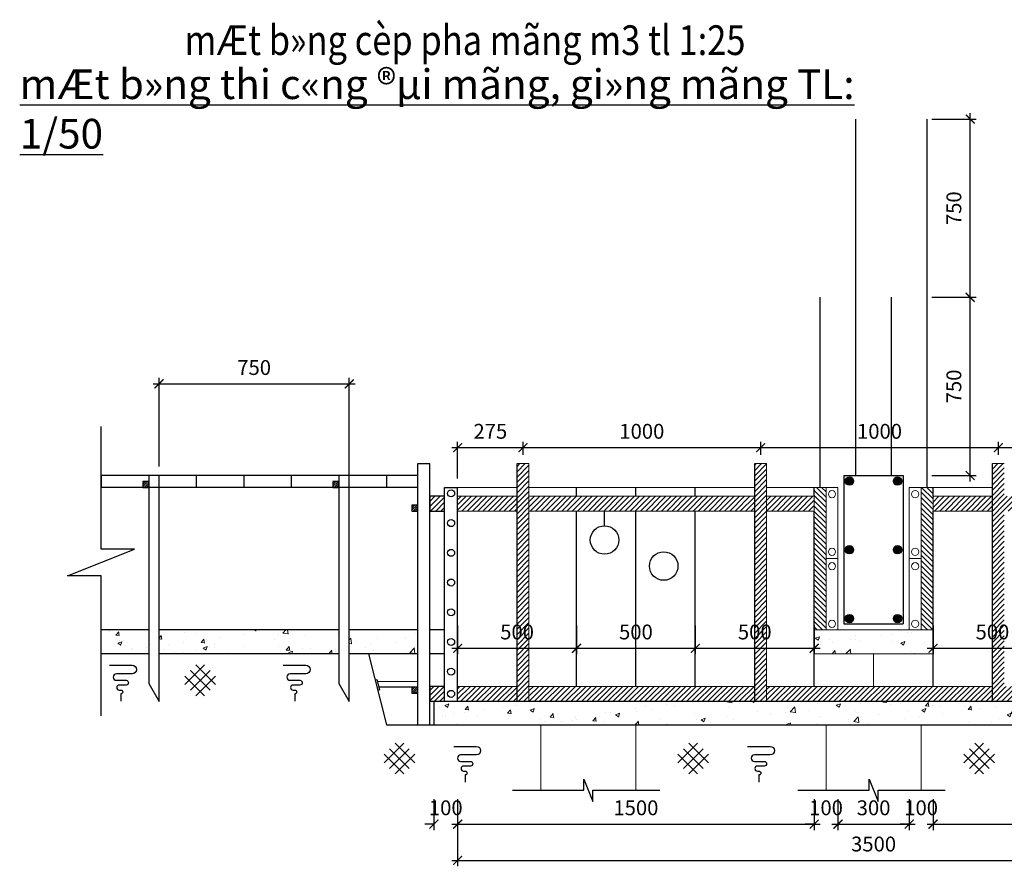
# Model space of a CAD drawing. Units: millimetres. Extents: x 3182256 to 4096272, y -2815809 to -2620154.
# Drawn here: x 3572019 to 3588590, y -2739478 to -2725224 of the extents above; entities that cross this region are included whole.
import ezdxf
from ezdxf.enums import TextEntityAlignment as Align

# ---------------------------------------------------------------- set-up
doc = ezdxf.new("R2010")
doc.units = ezdxf.units.MM
doc.header["$MEASUREMENT"] = 0
doc.layers.get('0').update_dxf_attribs({"linetype": 'CONTINUOUS', "lineweight": 0})
doc.layers.get('Defpoints').update_dxf_attribs({"color": 2, "linetype": 'CONTINUOUS'})
for name, color, linetype in [('dai', 100, 'CONTINUOUS'), ('DIMENSION_LINE', 1, 'CONTINUOUS'), ('REBAR_LINE', 4, 'CONTINUOUS'), ('TEXT', 2, 'CONTINUOUS'), ('THAY', 7, 'CONTINUOUS'), ('THEP', 3, 'CONTINUOUS')]:
    doc.layers.add(name, color=color, linetype=linetype)
doc.layers.add('SECTION_LINE', color=7, linetype='CONTINUOUS', lineweight=25)
doc.layers.add('TEXT_LINE 02', color=4, linetype='CONTINUOUS', lineweight=50)
doc.styles.add('chu to', font='VHARIALN.TTF', dxfattribs={"height": 500})
doc.styles.add('VNSIMPLI', font='vnsimli.shx', dxfattribs={"width": 0.85})
doc.dimstyles.new('1-100', dxfattribs={"dimscale": 100, "dimtxt": 2.5, "dimasz": 1.5, "dimexe": 1, "dimexo": 1.5, "dimgap": 1.5, "dimtad": 1, "dimdec": 0, "dimzin": 0, "dimdsep": 46, "dimtxsty": 'VNSIMPLI', "dimblk": 'ARCHTICK', "dimcen": 0.09, "dimdle": 1, "dimclrd": 256, "dimclre": 256, "dimclrt": 2, "dimadec": 0, "dimazin": 0, "dimtfac": 1, "dimtdec": 0, "dimtix": 1, "dimtofl": 0, "dimtmove": 2, "dimatfit": 3, "dimldrblk": 'ARCHTICK', "dimfxl": 1, "dimtolj": 1, "dimtzin": 0, "dimarcsym": 0})
pattern_1 = [(50, (0, 0), (717.26018, -62.752135), [75, -825]), (355, (0, 0), (-138.75133, 752.19213), [60, -660]), (100.4514, (59.8, -5.2), (578.50938, 689.43954), [63.74019, -701.14211]), (46.1842, (0, 200), (1067.24105, -165.51901), [112.5, -1237.5]), (96.6356, (88.9, 186.2), (934.6627, 974.11787), [95.6103, -1051.713]), (351.1842, (0, 200), (934.66195, 974.1186), [90, -990]), (21, (100, 150), (596.90705, -402.61889), [75, -825]), (326, (100, 150), (243.31533, 725.15005), [60, -660]), (71.4514, (149.74, 116.45), (840.22263, 322.5305), [63.74019, -701.14211]), (37.5, (0, 0), (12.159855, 332.893854), [0, -652, 0, -670, 0, -662.5]), (7.5, (0, 0), (263.069537, 394.411712), [0, -382, 0, -637, 0, -252.5]), (327.5, (-223, 0), (533.822436, -22.554872), [0, -250, 0, -780, 0, -1035]), (317.5, (-323, 0), (583.18617, 100.10498), [0, -325, 0, -518, 0, -735])]

# ---------------------------------------------------------------- blocks, each defined once
blk = doc.blocks.new('_ArchTick')
at = {"color": 0, "linetype": 'ByBlock', "const_width": 0.15}
blk.add_lwpolyline([(-0.5, -0.5), (0.5, 0.5)], dxfattribs=at)
blk = doc.blocks.new('*D520')
at = {"layer": 'Defpoints', "color": 0, "transparency": 16777216}
for p in [(3577564.95, -2731355.515), (3574364.95, -2732898.68), (3577564.95, -2733098.68)]:
    blk.add_point(p, dxfattribs=at)
at = {"layer": 'DIMENSION_LINE', "lineweight": -2, "transparency": 16777216}
for p, q in [((3574264.95, -2731355.515), (3577664.95, -2731355.515)), ((3574364.95, -2732748.68), (3574364.95, -2731255.515)), ((3577564.95, -2732948.68), (3577564.95, -2731255.515))]:
    blk.add_line(p, q, dxfattribs=at)
at = {"layer": 'DIMENSION_LINE', "lineweight": -2, "transparency": 16777216, "xscale": 150, "yscale": 150, "zscale": 150, "rotation": 180}
blk.add_blockref('_ArchTick', (3574364.95, -2731355.515), dxfattribs=at)
at = {"layer": 'DIMENSION_LINE', "lineweight": -2, "transparency": 16777216, "xscale": 150, "yscale": 150, "zscale": 150}
blk.add_blockref('_ArchTick', (3577564.95, -2731355.515), dxfattribs=at)
at = {"layer": 'DIMENSION_LINE', "color": 2, "transparency": 16777216, "insert": (3575964.95, -2731080.515), "char_height": 250, "attachment_point": 5, "style": 'VNSIMPLI'}
blk.add_mtext('\\A1;750', dxfattribs=at)
blk = doc.blocks.new('*D617')
at = {"layer": 'Defpoints', "color": 0, "transparency": 16777216}
for p in [(3587221.513, -2729898.68), (3588016.208, -2729898.68), (3587221.513, -2732898.68)]:
    blk.add_point(p, dxfattribs=at)
at = {"layer": 'DIMENSION_LINE', "lineweight": -2, "transparency": 16777216}
for p, q in [((3588016.208, -2732998.68), (3588016.208, -2729798.68)), ((3587371.513, -2729898.68), (3588116.208, -2729898.68)), ((3587371.513, -2732898.68), (3588116.208, -2732898.68))]:
    blk.add_line(p, q, dxfattribs=at)
at = {"layer": 'DIMENSION_LINE', "lineweight": -2, "transparency": 16777216, "xscale": 150, "yscale": 150, "zscale": 150}
for p, rotation in [((3588016.208, -2729898.68), 90), ((3588016.208, -2732898.68), 270)]:
    blk.add_blockref('_ArchTick', p, dxfattribs=dict(at, rotation=rotation))
at = {"layer": 'DIMENSION_LINE', "color": 2, "transparency": 16777216, "insert": (3587741.208, -2731398.68), "char_height": 250, "attachment_point": 5, "rotation": 90, "style": 'VNSIMPLI'}
blk.add_mtext('\\A1;750', dxfattribs=at)
blk = doc.blocks.new('*D618')
at = {"layer": 'Defpoints', "color": 0, "transparency": 16777216}
for p in [(3587221.513, -2726898.68), (3588016.208, -2726898.68), (3587221.513, -2729898.68)]:
    blk.add_point(p, dxfattribs=at)
at = {"layer": 'DIMENSION_LINE', "lineweight": -2, "transparency": 16777216}
for p, q in [((3588016.208, -2729998.68), (3588016.208, -2726798.68)), ((3587371.513, -2726898.68), (3588116.208, -2726898.68)), ((3587371.513, -2729898.68), (3588116.208, -2729898.68))]:
    blk.add_line(p, q, dxfattribs=at)
at = {"layer": 'DIMENSION_LINE', "lineweight": -2, "transparency": 16777216, "xscale": 150, "yscale": 150, "zscale": 150}
for p, rotation in [((3588016.208, -2726898.68), 90), ((3588016.208, -2729898.68), 270)]:
    blk.add_blockref('_ArchTick', p, dxfattribs=dict(at, rotation=rotation))
at = {"layer": 'DIMENSION_LINE', "color": 2, "transparency": 16777216, "insert": (3587741.208, -2728398.68), "char_height": 250, "attachment_point": 5, "rotation": 90, "style": 'VNSIMPLI'}
blk.add_mtext('\\A1;750', dxfattribs=at)
blk = doc.blocks.new('*D619')
at = {"layer": 'Defpoints', "color": 0, "transparency": 16777216}
for p in [(3581389.95, -2735274.851), (3583389.95, -2735274.851), (3583389.95, -2735807.931)]:
    blk.add_point(p, dxfattribs=at)
at = {"layer": 'DIMENSION_LINE', "lineweight": -2, "transparency": 16777216}
for p, q in [((3581389.95, -2735424.851), (3581389.95, -2735907.931)), ((3583389.95, -2735424.851), (3583389.95, -2735907.931)), ((3581289.95, -2735807.931), (3583489.95, -2735807.931))]:
    blk.add_line(p, q, dxfattribs=at)
at = {"layer": 'DIMENSION_LINE', "lineweight": -2, "transparency": 16777216, "xscale": 150, "yscale": 150, "zscale": 150, "rotation": 180}
blk.add_blockref('_ArchTick', (3581389.95, -2735807.931), dxfattribs=at)
at = {"layer": 'DIMENSION_LINE', "lineweight": -2, "transparency": 16777216, "xscale": 150, "yscale": 150, "zscale": 150}
blk.add_blockref('_ArchTick', (3583389.95, -2735807.931), dxfattribs=at)
at = {"layer": 'DIMENSION_LINE', "color": 2, "transparency": 16777216, "insert": (3582389.95, -2735532.931), "char_height": 250, "attachment_point": 5, "style": 'VNSIMPLI'}
blk.add_mtext('\\A1;500', dxfattribs=at)
blk = doc.blocks.new('*D621')
at = {"layer": 'Defpoints', "color": 0, "transparency": 16777216}
for p in [(3583389.95, -2735274.851), (3585389.95, -2735274.851), (3585389.95, -2735807.931)]:
    blk.add_point(p, dxfattribs=at)
at = {"layer": 'DIMENSION_LINE', "lineweight": -2, "transparency": 16777216}
for p, q in [((3583389.95, -2735424.851), (3583389.95, -2735907.931)), ((3585389.95, -2735424.851), (3585389.95, -2735907.931)), ((3583289.95, -2735807.931), (3585489.95, -2735807.931))]:
    blk.add_line(p, q, dxfattribs=at)
at = {"layer": 'DIMENSION_LINE', "lineweight": -2, "transparency": 16777216, "xscale": 150, "yscale": 150, "zscale": 150, "rotation": 180}
blk.add_blockref('_ArchTick', (3583389.95, -2735807.931), dxfattribs=at)
at = {"layer": 'DIMENSION_LINE', "lineweight": -2, "transparency": 16777216, "xscale": 150, "yscale": 150, "zscale": 150}
blk.add_blockref('_ArchTick', (3585389.95, -2735807.931), dxfattribs=at)
at = {"layer": 'DIMENSION_LINE', "color": 2, "transparency": 16777216, "insert": (3584389.95, -2735532.931), "char_height": 250, "attachment_point": 5, "style": 'VNSIMPLI'}
blk.add_mtext('\\A1;500', dxfattribs=at)
blk = doc.blocks.new('*D622')
at = {"layer": 'Defpoints', "color": 0, "transparency": 16777216}
for p in [(3579389.95, -2735274.851), (3581389.95, -2735274.851), (3581389.95, -2735807.931)]:
    blk.add_point(p, dxfattribs=at)
at = {"layer": 'DIMENSION_LINE', "lineweight": -2, "transparency": 16777216}
for p, q in [((3579389.95, -2735424.851), (3579389.95, -2735907.931)), ((3581389.95, -2735424.851), (3581389.95, -2735907.931)), ((3579289.95, -2735807.931), (3581489.95, -2735807.931))]:
    blk.add_line(p, q, dxfattribs=at)
at = {"layer": 'DIMENSION_LINE', "lineweight": -2, "transparency": 16777216, "xscale": 150, "yscale": 150, "zscale": 150, "rotation": 180}
blk.add_blockref('_ArchTick', (3579389.95, -2735807.931), dxfattribs=at)
at = {"layer": 'DIMENSION_LINE', "lineweight": -2, "transparency": 16777216, "xscale": 150, "yscale": 150, "zscale": 150}
blk.add_blockref('_ArchTick', (3581389.95, -2735807.931), dxfattribs=at)
at = {"layer": 'DIMENSION_LINE', "color": 2, "transparency": 16777216, "insert": (3580389.95, -2735532.931), "char_height": 250, "attachment_point": 5, "style": 'VNSIMPLI'}
blk.add_mtext('\\A1;500', dxfattribs=at)
blk = doc.blocks.new('*D624')
at = {"layer": 'Defpoints', "color": 0, "transparency": 16777216}
for p in [(3587389.95, -2735274.851), (3589389.95, -2735274.851), (3589389.95, -2735807.931)]:
    blk.add_point(p, dxfattribs=at)
at = {"layer": 'DIMENSION_LINE', "lineweight": -2, "transparency": 16777216}
for p, q in [((3587389.95, -2735424.851), (3587389.95, -2735907.931)), ((3589389.95, -2735424.851), (3589389.95, -2735907.931)), ((3587289.95, -2735807.931), (3589489.95, -2735807.931))]:
    blk.add_line(p, q, dxfattribs=at)
at = {"layer": 'DIMENSION_LINE', "lineweight": -2, "transparency": 16777216, "xscale": 150, "yscale": 150, "zscale": 150, "rotation": 180}
blk.add_blockref('_ArchTick', (3587389.95, -2735807.931), dxfattribs=at)
at = {"layer": 'DIMENSION_LINE', "lineweight": -2, "transparency": 16777216, "xscale": 150, "yscale": 150, "zscale": 150}
blk.add_blockref('_ArchTick', (3589389.95, -2735807.931), dxfattribs=at)
at = {"layer": 'DIMENSION_LINE', "color": 2, "transparency": 16777216, "insert": (3588389.95, -2735532.931), "char_height": 250, "attachment_point": 5, "style": 'VNSIMPLI'}
blk.add_mtext('\\A1;500', dxfattribs=at)
blk = doc.blocks.new('*D631')
at = {"layer": 'Defpoints', "color": 0, "transparency": 16777216}
for p in [(3578989.95, -2738198.68), (3579389.95, -2738198.68), (3579389.95, -2738768.242)]:
    blk.add_point(p, dxfattribs=at)
at = {"layer": 'DIMENSION_LINE', "lineweight": -2, "transparency": 16777216}
for p, q in [((3578989.95, -2738348.68), (3578989.95, -2738868.242)), ((3579389.95, -2738348.68), (3579389.95, -2738868.242)), ((3578989.95, -2738768.242), (3578839.95, -2738768.242)), ((3579389.95, -2738768.242), (3579539.95, -2738768.242))]:
    blk.add_line(p, q, dxfattribs=at)
at = {"layer": 'DIMENSION_LINE', "lineweight": -2, "transparency": 16777216, "xscale": 150, "yscale": 150, "zscale": 150}
blk.add_blockref('_ArchTick', (3578989.95, -2738768.242), dxfattribs=at)
at = {"layer": 'DIMENSION_LINE', "lineweight": -2, "transparency": 16777216, "xscale": 150, "yscale": 150, "zscale": 150, "rotation": 180}
blk.add_blockref('_ArchTick', (3579389.95, -2738768.242), dxfattribs=at)
at = {"layer": 'DIMENSION_LINE', "color": 2, "transparency": 16777216, "insert": (3579189.95, -2738493.242), "char_height": 250, "attachment_point": 5, "style": 'VNSIMPLI'}
blk.add_mtext('\\A1;100', dxfattribs=at)
blk = doc.blocks.new('*D632')
at = {"layer": 'Defpoints', "color": 0, "transparency": 16777216}
for p in [(3579389.95, -2738198.68), (3585389.95, -2738198.68), (3585389.95, -2738768.242)]:
    blk.add_point(p, dxfattribs=at)
at = {"layer": 'DIMENSION_LINE', "lineweight": -2, "transparency": 16777216}
for p, q in [((3579389.95, -2738348.68), (3579389.95, -2738868.242)), ((3585389.95, -2738348.68), (3585389.95, -2738868.242)), ((3579289.95, -2738768.242), (3585489.95, -2738768.242))]:
    blk.add_line(p, q, dxfattribs=at)
at = {"layer": 'DIMENSION_LINE', "lineweight": -2, "transparency": 16777216, "xscale": 150, "yscale": 150, "zscale": 150, "rotation": 180}
blk.add_blockref('_ArchTick', (3579389.95, -2738768.242), dxfattribs=at)
at = {"layer": 'DIMENSION_LINE', "lineweight": -2, "transparency": 16777216, "xscale": 150, "yscale": 150, "zscale": 150}
blk.add_blockref('_ArchTick', (3585389.95, -2738768.242), dxfattribs=at)
at = {"layer": 'DIMENSION_LINE', "color": 2, "transparency": 16777216, "insert": (3582389.95, -2738493.242), "char_height": 250, "attachment_point": 5, "style": 'VNSIMPLI'}
blk.add_mtext('\\A1;1500', dxfattribs=at)
blk = doc.blocks.new('*D633')
at = {"layer": 'Defpoints', "color": 0, "transparency": 16777216}
for p in [(3585389.95, -2738198.68), (3585789.95, -2738198.68), (3585789.95, -2738768.242)]:
    blk.add_point(p, dxfattribs=at)
at = {"layer": 'DIMENSION_LINE', "lineweight": -2, "transparency": 16777216}
for p, q in [((3585389.95, -2738348.68), (3585389.95, -2738868.242)), ((3585789.95, -2738348.68), (3585789.95, -2738868.242)), ((3585389.95, -2738768.242), (3585239.95, -2738768.242)), ((3585789.95, -2738768.242), (3585939.95, -2738768.242))]:
    blk.add_line(p, q, dxfattribs=at)
at = {"layer": 'DIMENSION_LINE', "lineweight": -2, "transparency": 16777216, "xscale": 150, "yscale": 150, "zscale": 150}
blk.add_blockref('_ArchTick', (3585389.95, -2738768.242), dxfattribs=at)
at = {"layer": 'DIMENSION_LINE', "lineweight": -2, "transparency": 16777216, "xscale": 150, "yscale": 150, "zscale": 150, "rotation": 180}
blk.add_blockref('_ArchTick', (3585789.95, -2738768.242), dxfattribs=at)
at = {"layer": 'DIMENSION_LINE', "color": 2, "transparency": 16777216, "insert": (3585589.95, -2738493.242), "char_height": 250, "attachment_point": 5, "style": 'VNSIMPLI'}
blk.add_mtext('\\A1;100', dxfattribs=at)
blk = doc.blocks.new('*D634')
at = {"layer": 'Defpoints', "color": 0, "transparency": 16777216}
for p in [(3585789.95, -2738198.68), (3586989.95, -2738198.68), (3586989.95, -2738768.242)]:
    blk.add_point(p, dxfattribs=at)
at = {"layer": 'DIMENSION_LINE', "lineweight": -2, "transparency": 16777216}
for p, q in [((3585789.95, -2738348.68), (3585789.95, -2738868.242)), ((3586989.95, -2738348.68), (3586989.95, -2738868.242)), ((3585689.95, -2738768.242), (3587089.95, -2738768.242))]:
    blk.add_line(p, q, dxfattribs=at)
at = {"layer": 'DIMENSION_LINE', "lineweight": -2, "transparency": 16777216, "xscale": 150, "yscale": 150, "zscale": 150, "rotation": 180}
blk.add_blockref('_ArchTick', (3585789.95, -2738768.242), dxfattribs=at)
at = {"layer": 'DIMENSION_LINE', "lineweight": -2, "transparency": 16777216, "xscale": 150, "yscale": 150, "zscale": 150}
blk.add_blockref('_ArchTick', (3586989.95, -2738768.242), dxfattribs=at)
at = {"layer": 'DIMENSION_LINE', "color": 2, "transparency": 16777216, "insert": (3586389.95, -2738493.242), "char_height": 250, "attachment_point": 5, "style": 'VNSIMPLI'}
blk.add_mtext('\\A1;300', dxfattribs=at)
blk = doc.blocks.new('*D635')
at = {"layer": 'Defpoints', "color": 0, "transparency": 16777216}
for p in [(3586989.95, -2738198.68), (3587389.95, -2738198.68), (3587389.95, -2738768.242)]:
    blk.add_point(p, dxfattribs=at)
at = {"layer": 'DIMENSION_LINE', "lineweight": -2, "transparency": 16777216}
for p, q in [((3586989.95, -2738348.68), (3586989.95, -2738868.242)), ((3587389.95, -2738348.68), (3587389.95, -2738868.242)), ((3586989.95, -2738768.242), (3586839.95, -2738768.242)), ((3587389.95, -2738768.242), (3587539.95, -2738768.242))]:
    blk.add_line(p, q, dxfattribs=at)
at = {"layer": 'DIMENSION_LINE', "lineweight": -2, "transparency": 16777216, "xscale": 150, "yscale": 150, "zscale": 150}
blk.add_blockref('_ArchTick', (3586989.95, -2738768.242), dxfattribs=at)
at = {"layer": 'DIMENSION_LINE', "lineweight": -2, "transparency": 16777216, "xscale": 150, "yscale": 150, "zscale": 150, "rotation": 180}
blk.add_blockref('_ArchTick', (3587389.95, -2738768.242), dxfattribs=at)
at = {"layer": 'DIMENSION_LINE', "color": 2, "transparency": 16777216, "insert": (3587189.95, -2738493.242), "char_height": 250, "attachment_point": 5, "style": 'VNSIMPLI'}
blk.add_mtext('\\A1;100', dxfattribs=at)
blk = doc.blocks.new('*D636')
at = {"layer": 'Defpoints', "color": 0, "transparency": 16777216}
for p in [(3587389.95, -2738198.68), (3593389.95, -2738198.68), (3593389.95, -2738768.242)]:
    blk.add_point(p, dxfattribs=at)
at = {"layer": 'DIMENSION_LINE', "lineweight": -2, "transparency": 16777216}
for p, q in [((3587389.95, -2738348.68), (3587389.95, -2738868.242)), ((3593389.95, -2738348.68), (3593389.95, -2738868.242)), ((3587289.95, -2738768.242), (3593489.95, -2738768.242))]:
    blk.add_line(p, q, dxfattribs=at)
at = {"layer": 'DIMENSION_LINE', "lineweight": -2, "transparency": 16777216, "xscale": 150, "yscale": 150, "zscale": 150, "rotation": 180}
blk.add_blockref('_ArchTick', (3587389.95, -2738768.242), dxfattribs=at)
at = {"layer": 'DIMENSION_LINE', "lineweight": -2, "transparency": 16777216, "xscale": 150, "yscale": 150, "zscale": 150}
blk.add_blockref('_ArchTick', (3593389.95, -2738768.242), dxfattribs=at)
at = {"layer": 'DIMENSION_LINE', "color": 2, "transparency": 16777216, "insert": (3590389.95, -2738493.242), "char_height": 250, "attachment_point": 5, "style": 'VNSIMPLI'}
blk.add_mtext('\\A1;1500', dxfattribs=at)
blk = doc.blocks.new('*D638')
at = {"layer": 'Defpoints', "color": 0, "transparency": 16777216}
for p in [(3579389.95, -2738198.68), (3593389.95, -2738198.68), (3593389.95, -2739378.476)]:
    blk.add_point(p, dxfattribs=at)
at = {"layer": 'DIMENSION_LINE', "lineweight": -2, "transparency": 16777216}
for p, q in [((3579389.95, -2738348.68), (3579389.95, -2739478.476)), ((3593389.95, -2738348.68), (3593389.95, -2739478.476)), ((3579289.95, -2739378.476), (3593489.95, -2739378.476))]:
    blk.add_line(p, q, dxfattribs=at)
at = {"layer": 'DIMENSION_LINE', "lineweight": -2, "transparency": 16777216, "xscale": 150, "yscale": 150, "zscale": 150, "rotation": 180}
blk.add_blockref('_ArchTick', (3579389.95, -2739378.476), dxfattribs=at)
at = {"layer": 'DIMENSION_LINE', "lineweight": -2, "transparency": 16777216, "xscale": 150, "yscale": 150, "zscale": 150}
blk.add_blockref('_ArchTick', (3593389.95, -2739378.476), dxfattribs=at)
at = {"layer": 'DIMENSION_LINE', "color": 2, "transparency": 16777216, "insert": (3586389.95, -2739103.476), "char_height": 250, "attachment_point": 5, "style": 'VNSIMPLI'}
blk.add_mtext('\\A1;3500', dxfattribs=at)
blk = doc.blocks.new('*D648')
at = {"layer": 'Defpoints', "color": 0, "transparency": 16777216}
for p in [(3584489.95, -2732429.493), (3580489.95, -2732698.68), (3584489.95, -2732698.68)]:
    blk.add_point(p, dxfattribs=at)
at = {"layer": 'DIMENSION_LINE', "lineweight": -2, "transparency": 16777216}
for p, q in [((3580489.95, -2732548.68), (3580489.95, -2732329.493)), ((3584489.95, -2732548.68), (3584489.95, -2732329.493)), ((3580389.95, -2732429.493), (3584589.95, -2732429.493))]:
    blk.add_line(p, q, dxfattribs=at)
at = {"layer": 'DIMENSION_LINE', "lineweight": -2, "transparency": 16777216, "xscale": 150, "yscale": 150, "zscale": 150, "rotation": 180}
blk.add_blockref('_ArchTick', (3580489.95, -2732429.493), dxfattribs=at)
at = {"layer": 'DIMENSION_LINE', "lineweight": -2, "transparency": 16777216, "xscale": 150, "yscale": 150, "zscale": 150}
blk.add_blockref('_ArchTick', (3584489.95, -2732429.493), dxfattribs=at)
at = {"layer": 'DIMENSION_LINE', "color": 2, "transparency": 16777216, "insert": (3582489.95, -2732154.493), "char_height": 250, "attachment_point": 5, "style": 'VNSIMPLI'}
blk.add_mtext('\\A1;1000', dxfattribs=at)
blk = doc.blocks.new('*D649')
at = {"layer": 'Defpoints', "color": 0, "transparency": 16777216}
for p in [(3588489.95, -2732429.493), (3584489.95, -2732698.68), (3588489.95, -2732698.68)]:
    blk.add_point(p, dxfattribs=at)
at = {"layer": 'DIMENSION_LINE', "lineweight": -2, "transparency": 16777216}
for p, q in [((3584489.95, -2732548.68), (3584489.95, -2732329.493)), ((3588489.95, -2732548.68), (3588489.95, -2732329.493)), ((3584389.95, -2732429.493), (3588589.95, -2732429.493))]:
    blk.add_line(p, q, dxfattribs=at)
at = {"layer": 'DIMENSION_LINE', "lineweight": -2, "transparency": 16777216, "xscale": 150, "yscale": 150, "zscale": 150, "rotation": 180}
blk.add_blockref('_ArchTick', (3584489.95, -2732429.493), dxfattribs=at)
at = {"layer": 'DIMENSION_LINE', "lineweight": -2, "transparency": 16777216, "xscale": 150, "yscale": 150, "zscale": 150}
blk.add_blockref('_ArchTick', (3588489.95, -2732429.493), dxfattribs=at)
at = {"layer": 'DIMENSION_LINE', "color": 2, "transparency": 16777216, "insert": (3586489.95, -2732154.493), "char_height": 250, "attachment_point": 5, "style": 'VNSIMPLI'}
blk.add_mtext('\\A1;1000', dxfattribs=at)
blk = doc.blocks.new('*D650')
at = {"layer": 'Defpoints', "color": 0, "transparency": 16777216}
for p in [(3592289.95, -2732429.493), (3588489.95, -2732698.68), (3592289.95, -2732698.68)]:
    blk.add_point(p, dxfattribs=at)
at = {"layer": 'DIMENSION_LINE', "lineweight": -2, "transparency": 16777216}
for p, q in [((3588489.95, -2732548.68), (3588489.95, -2732329.493)), ((3592289.95, -2732548.68), (3592289.95, -2732329.493)), ((3588389.95, -2732429.493), (3592389.95, -2732429.493))]:
    blk.add_line(p, q, dxfattribs=at)
at = {"layer": 'DIMENSION_LINE', "lineweight": -2, "transparency": 16777216, "xscale": 150, "yscale": 150, "zscale": 150, "rotation": 180}
blk.add_blockref('_ArchTick', (3588489.95, -2732429.493), dxfattribs=at)
at = {"layer": 'DIMENSION_LINE', "lineweight": -2, "transparency": 16777216, "xscale": 150, "yscale": 150, "zscale": 150}
blk.add_blockref('_ArchTick', (3592289.95, -2732429.493), dxfattribs=at)
at = {"layer": 'DIMENSION_LINE', "color": 2, "transparency": 16777216, "insert": (3590389.95, -2732154.493), "char_height": 250, "attachment_point": 5, "style": 'VNSIMPLI'}
blk.add_mtext('\\A1;1000', dxfattribs=at)
blk = doc.blocks.new('*D652')
at = {"layer": 'Defpoints', "color": 0, "transparency": 16777216}
for p in [(3580489.95, -2732429.493), (3580489.95, -2732698.68), (3579389.95, -2733098.68)]:
    blk.add_point(p, dxfattribs=at)
at = {"layer": 'DIMENSION_LINE', "lineweight": -2, "transparency": 16777216}
for p, q in [((3579389.95, -2732948.68), (3579389.95, -2732329.493)), ((3580489.95, -2732548.68), (3580489.95, -2732329.493)), ((3579289.95, -2732429.493), (3580589.95, -2732429.493))]:
    blk.add_line(p, q, dxfattribs=at)
at = {"layer": 'DIMENSION_LINE', "lineweight": -2, "transparency": 16777216, "xscale": 150, "yscale": 150, "zscale": 150, "rotation": 180}
blk.add_blockref('_ArchTick', (3579389.95, -2732429.493), dxfattribs=at)
at = {"layer": 'DIMENSION_LINE', "lineweight": -2, "transparency": 16777216, "xscale": 150, "yscale": 150, "zscale": 150}
blk.add_blockref('_ArchTick', (3580489.95, -2732429.493), dxfattribs=at)
at = {"layer": 'DIMENSION_LINE', "color": 2, "transparency": 16777216, "insert": (3579939.95, -2732154.493), "char_height": 250, "attachment_point": 5, "style": 'VNSIMPLI'}
blk.add_mtext('\\A1;275', dxfattribs=at)

msp = doc.modelspace()

# ---------------------------------------------------------------- hatches: boundary and pattern name
h = msp.add_hatch()
h.set_pattern_fill('ANSI31', color=256, scale=500, style=0)
h.paths.add_polyline_path([(3580389.95, -2736698.68), (3580589.95, -2736698.68), (3580589.95, -2732698.68), (3580389.95, -2732698.68)])
h.paths.add_polyline_path([(3584589.95, -2732698.68), (3584389.95, -2732698.68), (3584389.95, -2736698.68), (3584589.95, -2736698.68)])
h.paths.add_polyline_path([(3588589.95, -2732698.68), (3588389.95, -2732698.68), (3588389.95, -2736698.68), (3588589.95, -2736698.68)])
h.paths.add_polyline_path([(3592389.95, -2732698.68), (3592189.95, -2732698.68), (3592189.95, -2736698.68), (3592389.95, -2736698.68)])
h = msp.add_hatch()
h.set_pattern_fill('ANSI31', color=256, scale=500, angle=90, style=0)
h.paths.add_polyline_path([(3585589.95, -2733498.68), (3585389.95, -2733498.68), (3585389.95, -2735498.68), (3585589.95, -2735498.68)])
h.paths.add_polyline_path([(3585589.95, -2733249.09), (3585389.95, -2733249.09), (3585389.95, -2733498.68), (3585589.95, -2733498.68)])
h.paths.add_polyline_path([(3585589.95, -2733098.68), (3585389.95, -2733098.68), (3585389.95, -2733249.09), (3585589.95, -2733249.09)])
h.paths.add_polyline_path([(3587389.95, -2733098.68), (3587189.95, -2733098.68), (3587189.95, -2733249.09), (3587389.95, -2733249.09)])
h.paths.add_polyline_path([(3587389.95, -2733249.09), (3587189.95, -2733249.09), (3587189.95, -2733498.68), (3587389.95, -2733498.68)])
h.paths.add_polyline_path([(3587389.95, -2733498.68), (3587189.95, -2733498.68), (3587189.95, -2735498.68), (3587389.95, -2735498.68)])
h = msp.add_hatch()
h.set_pattern_fill('ANSI31', color=256, scale=500, style=0)
h.paths.add_polyline_path([(3579169.95, -2733248.68), (3578919.95, -2733248.68), (3578919.95, -2733498.68), (3579169.95, -2733498.68)])
h.paths.add_polyline_path([(3579169.95, -2736448.68), (3578919.95, -2736448.68), (3578919.95, -2736698.68), (3579169.95, -2736698.68)])
h.paths.add_polyline_path([(3593859.95, -2733248.68), (3593609.95, -2733248.68), (3593609.95, -2733498.68), (3593859.95, -2733498.68)])
h.paths.add_polyline_path([(3593859.95, -2736448.68), (3593609.95, -2736448.68), (3593609.95, -2736687.39), (3593859.95, -2736687.39)])
h = msp.add_hatch()
h.set_pattern_fill('ANSI31', color=256, scale=500, angle=180, style=0)
h.paths.add_polyline_path([(3580389.95, -2733498.68), (3580389.95, -2733249.09), (3579389.95, -2733249.09), (3579389.95, -2733498.68)])
h.paths.add_polyline_path([(3584389.95, -2733498.68), (3584389.95, -2733249.09), (3580589.95, -2733249.09), (3580589.95, -2733498.68)])
h.paths.add_polyline_path([(3580389.95, -2736698.68), (3580389.95, -2736449.09), (3579389.95, -2736449.09), (3579389.95, -2736698.68)])
h.paths.add_polyline_path([(3580589.95, -2736449.09), (3580589.95, -2736698.68), (3584389.95, -2736698.68), (3584389.95, -2736449.09)])
h.paths.add_polyline_path([(3584589.95, -2736449.09), (3584589.95, -2736698.68), (3585589.95, -2736698.68), (3588389.95, -2736698.68), (3588389.95, -2736449.09)])
h.paths.add_polyline_path([(3588589.95, -2736449.09), (3588589.95, -2736698.68), (3590389.95, -2736698.68), (3591989.95, -2736698.68), (3592189.95, -2736698.68), (3592189.95, -2736449.09)])
h.paths.add_polyline_path([(3592389.95, -2736449.09), (3592389.95, -2736698.68), (3593389.95, -2736698.68), (3593389.95, -2736449.09)])
h.paths.add_polyline_path([(3593389.95, -2733498.68), (3593389.95, -2733249.09), (3592389.95, -2733249.09), (3592389.95, -2733498.68)])
h.paths.add_polyline_path([(3592189.95, -2733498.68), (3592189.95, -2733249.09), (3588589.95, -2733249.09), (3588589.95, -2733498.68)])
h.paths.add_polyline_path([(3588389.95, -2733498.68), (3588389.95, -2733249.09), (3587389.95, -2733249.09), (3587389.95, -2733498.68)])
h.paths.add_polyline_path([(3585389.95, -2733498.68), (3585389.95, -2733249.09), (3584589.95, -2733249.09), (3584589.95, -2733498.68)])
h = msp.add_hatch()
h.set_pattern_fill('AR-CONC', color=256, scale=100, style=0)
h.set_pattern_definition(pattern_1)
h.paths.add_polyline_path([(3578719.95, -2735498.68), (3577564.95, -2735498.68), (3577564.95, -2735898.68), (3578719.95, -2735898.68)])
h.paths.add_polyline_path([(3577295.6, -2735498.68), (3575964.95, -2735498.68), (3575964.95, -2735898.68), (3577010.99, -2735898.68)])
h.paths.add_polyline_path([(3575789.95, -2735498.68), (3574364.95, -2735498.68), (3574364.95, -2735898.68), (3575789.95, -2735898.68)])
h.paths.add_polyline_path([(3574189.95, -2735498.68), (3573389.95, -2735498.68), (3573389.95, -2735898.68), (3574189.95, -2735898.68)])
h.paths.add_polyline_path([(3577389.95, -2735525.41), (3577128.22, -2735898.68), (3577389.95, -2735898.68)])
h = msp.add_hatch()
h.set_pattern_fill('AR-CONC', color=256, scale=100, style=0)
h.set_pattern_definition(pattern_1)
h.paths.add_polyline_path([(3587389.95, -2735898.68), (3587389.95, -2735498.68), (3585389.95, -2735498.68), (3585389.95, -2735898.68)])
h = msp.add_hatch()
h.set_pattern_fill('AR-CONC', color=256, scale=100, style=0)
h.set_pattern_definition(pattern_1)
h.paths.add_polyline_path([(3591989.95, -2737098.68), (3593789.95, -2737098.68), (3593789.95, -2736698.68), (3593609.95, -2736698.68), (3591989.95, -2736698.68), (3578989.95, -2736698.68), (3578989.95, -2737098.68), (3580789.95, -2737098.68)])
at = {"layer": 'SECTION_LINE'}
h = msp.add_hatch(dxfattribs=at)
h.set_pattern_fill('ANSI31', color=256, scale=200, style=0)
h.set_pattern_definition([(45, (-4530, 3465.696), (-17.67766953, 17.67766953), [])])
h.paths.add_polyline_path([(3574089.95, -2733098.68), (3574189.95, -2733098.68), (3574189.95, -2732998.68), (3574089.95, -2732998.68)])
h = msp.add_hatch(dxfattribs=at)
h.set_pattern_fill('ANSI31', color=256, scale=200, style=0)
h.set_pattern_definition([(45, (-1330, 3465.696), (-17.67766953, 17.67766953), [])])
h.paths.add_polyline_path([(3577289.95, -2733098.68), (3577389.95, -2733098.68), (3577389.95, -2732998.68), (3577289.95, -2732998.68)])
h = msp.add_hatch(dxfattribs=at)
h.set_pattern_fill('ANSI31', color=256, scale=200, style=0)
h.set_pattern_definition([(45, (0, 3067.475), (-17.67766953, 17.67766953), [])])
h.paths.add_polyline_path([(3578619.95, -2733496.9), (3578719.95, -2733496.9), (3578719.95, -2733396.9), (3578619.95, -2733396.9)])
h = msp.add_hatch(dxfattribs=at)
h.set_pattern_fill('ANSI31', color=256, scale=200, style=0)
h.paths.add_polyline_path([(3578619.95, -2736564.38), (3578719.95, -2736564.38), (3578719.95, -2736464.38), (3578619.95, -2736464.38)])
at = {"layer": 'THEP'}
for points in [[(3585912.98, -2732993.39, -1), (3586053.41, -2732993.39, -1)], [(3586722.47, -2732993.39, -1), (3586862.9, -2732993.39, -1)], [(3585912.98, -2734148.68, -1), (3586053.41, -2734148.68, -1)], [(3586722.47, -2734148.68, -1), (3586862.9, -2734148.68, -1)], [(3585912.98, -2735307, -1), (3586053.41, -2735307, -1)], [(3586722.47, -2735307, -1), (3586862.9, -2735307, -1)]]:
    msp.add_hatch(color=1, dxfattribs=at).paths.add_polyline_path(points)

# ---------------------------------------------------------------- linework, layer by layer
for p, q in [((3580389.95, -2732698.68), (3580589.95, -2732698.68)), ((3580589.95, -2732698.68), (3580589.95, -2736698.68)), ((3584389.95, -2732698.68), (3584589.95, -2732698.68)), ((3584589.95, -2732698.68), (3584589.95, -2736698.68)), ((3588389.95, -2732698.68), (3588589.95, -2732698.68)), ((3579389.95, -2733098.68), (3580389.95, -2733098.68)), ((3580589.95, -2733098.68), (3584389.95, -2733098.68)), ((3584589.95, -2733098.68), (3585789.95, -2733098.68)), ((3585389.95, -2733098.68), (3585389.95, -2735498.68)), ((3585589.95, -2733098.68), (3585589.95, -2735498.68)), ((3585789.95, -2733098.68), (3585789.95, -2735498.68)), ((3586989.95, -2733098.68), (3586989.95, -2735498.68)), ((3586989.95, -2733098.68), (3588389.95, -2733098.68)), ((3587189.95, -2733098.68), (3587189.95, -2735498.68)), ((3587389.95, -2733098.68), (3587389.95, -2735498.68)), ((3579389.95, -2733249.09), (3580389.95, -2733249.09)), ((3580589.95, -2733249.09), (3584389.95, -2733249.09)), ((3584589.95, -2733249.09), (3585389.95, -2733249.09)), ((3587389.95, -2733249.09), (3588389.95, -2733249.09)), ((3579389.95, -2733498.68), (3580389.95, -2733498.68)), ((3580589.95, -2733498.68), (3584389.95, -2733498.68)), ((3584589.95, -2733498.68), (3585389.95, -2733498.68)), ((3587389.95, -2733498.68), (3588389.95, -2733498.68)), ((3585589.95, -2734298.68), (3585789.95, -2734298.68)), ((3586989.95, -2734298.68), (3587189.95, -2734298.68)), ((3581389.95, -2734973.88), (3581389.95, -2734973.88)), ((3585389.95, -2735498.68), (3587389.95, -2735498.68)), ((3585389.95, -2735498.68), (3585389.95, -2735898.68)), ((3585789.95, -2735498.68), (3586989.95, -2735498.68)), ((3587389.95, -2735498.68), (3587389.95, -2735898.68)), ((3585389.95, -2735898.68), (3587389.95, -2735898.68)), ((3586389.95, -2735898.68), (3586389.95, -2736449.09)), ((3579389.95, -2736449.09), (3580389.95, -2736449.09)), ((3580589.95, -2736449.09), (3584389.95, -2736449.09)), ((3584589.95, -2736449.09), (3588389.95, -2736449.09)), ((3580789.95, -2737098.68), (3580789.95, -2738198.68)), ((3582389.95, -2737098.68), (3582389.95, -2738198.68)), ((3585589.95, -2737098.68), (3585589.95, -2738198.68)), ((3587189.95, -2737098.68), (3587189.95, -2738198.68))]:
    msp.add_line(p, q)
for centre in [(3585689.95, -2733213.18), (3587089.95, -2733213.18), (3585689.95, -2734183.47), (3587089.95, -2734183.47), (3585689.95, -2734426.03), (3587089.95, -2734426.03), (3585689.95, -2735396.31), (3587089.95, -2735396.31)]:
    msp.add_circle(centre, 60.24)
at = {"layer": 'dai', "linetype": 'Continuous', "ltscale": 10}
for centre in [(3581861.97, -2733984.77), (3582857.84, -2734423.16)]:
    msp.add_circle(centre, 240, dxfattribs=at)
at = {"layer": 'DIMENSION_LINE'}
for points in [[(3573389.95, -2736942.08), (3573389.95, -2734586.19), (3572825.95, -2734586.19), (3573953.95, -2734136.19), (3573389.95, -2734136.19), (3573389.95, -2732070.83)], [(3580312.73, -2738198.68), (3581514.95, -2738198.68), (3581514.95, -2738010.68), (3581664.95, -2738386.68), (3581664.95, -2738198.68), (3582793.63, -2738198.68)], [(3585112.73, -2738198.68), (3586314.95, -2738198.68), (3586314.95, -2738010.68), (3586464.95, -2738386.68), (3586464.95, -2738198.68), (3587593.63, -2738198.68)]]:
    msp.add_lwpolyline(points, dxfattribs=at)
at = {"layer": 'REBAR_LINE'}
for p, q in [((3586089.95, -2732898.68), (3586089.95, -2726898.68)), ((3587289.95, -2733098.68), (3587289.95, -2726898.68)), ((3585489.95, -2733098.68), (3585489.95, -2729898.68)), ((3586689.95, -2732898.68), (3586689.95, -2729898.68)), ((3578719.95, -2732898.68), (3573389.95, -2732898.68)), ((3573389.95, -2732898.68), (3573389.95, -2733098.68)), ((3574189.95, -2732898.68), (3574189.95, -2733098.68)), ((3574989.95, -2732898.68), (3574989.95, -2733098.68)), ((3575789.95, -2732898.68), (3575789.95, -2733098.68)), ((3576589.95, -2732898.68), (3576589.95, -2733098.68)), ((3577389.95, -2732898.68), (3577389.95, -2733098.68)), ((3578189.95, -2732898.68), (3578189.95, -2733098.68)), ((3585889.95, -2732898.68), (3585889.95, -2735398.68)), ((3585889.95, -2732898.68), (3586889.95, -2732898.68)), ((3586889.95, -2732898.68), (3586889.95, -2735398.68)), ((3585889.95, -2735398.68), (3586889.95, -2735398.68))]:
    msp.add_line(p, q, dxfattribs=at)
at = {"layer": 'SECTION_LINE'}
for p, q in [((3578719.95, -2737098.68), (3578719.95, -2732698.68)), ((3578719.95, -2732698.68), (3578919.95, -2732698.68)), ((3578919.95, -2737098.68), (3578919.95, -2732698.68)), ((3580389.95, -2736698.68), (3580389.95, -2732698.68)), ((3584389.95, -2736698.68), (3584389.95, -2732698.68)), ((3588389.95, -2736698.68), (3588389.95, -2732698.68)), ((3574189.95, -2732898.68), (3574189.95, -2736398.68)), ((3574364.95, -2736701.79), (3574364.95, -2732898.68)), ((3577389.95, -2732898.68), (3577389.95, -2735559.31)), ((3577564.95, -2735498.68), (3577564.95, -2732898.68)), ((3578719.95, -2733098.68), (3573389.95, -2733098.68)), ((3579169.95, -2736698.68), (3579169.95, -2733098.68)), ((3579169.95, -2733098.68), (3579389.95, -2733098.68)), ((3579389.95, -2736698.68), (3579389.95, -2733098.68)), ((3580389.95, -2736698.68), (3580389.95, -2733098.68)), ((3581389.95, -2733249.09), (3581389.95, -2733098.68)), ((3582389.95, -2733249.09), (3582389.95, -2733098.68)), ((3583389.95, -2733249.09), (3583389.95, -2733098.68)), ((3584389.95, -2736698.68), (3584389.95, -2733098.68)), ((3585389.95, -2733249.09), (3585389.95, -2733098.68)), ((3587389.95, -2733249.09), (3587389.95, -2733098.68)), ((3588389.95, -2736698.68), (3588389.95, -2733098.68)), ((3581389.95, -2736449.09), (3581389.95, -2733498.68)), ((3582389.95, -2736449.09), (3582389.95, -2733498.68)), ((3583389.95, -2736449.09), (3583389.95, -2733498.68)), ((3585389.95, -2736449.09), (3585389.95, -2733498.68)), ((3587389.95, -2736449.09), (3587389.95, -2733498.68)), ((3577564.95, -2736701.79), (3577564.95, -2735275.84)), ((3574189.95, -2735498.68), (3573389.95, -2735498.68)), ((3575970.36, -2735498.68), (3574364.95, -2735498.68)), ((3577389.95, -2735498.68), (3575964.95, -2735498.68)), ((3578719.95, -2735498.68), (3577564.95, -2735498.68)), ((3579169.95, -2735498.68), (3578919.95, -2735498.68)), ((3577389.95, -2735525.41), (3577389.95, -2736398.68)), ((3574189.95, -2735898.68), (3573389.95, -2735898.68)), ((3576563.39, -2735898.68), (3574364.95, -2735898.68)), ((3577223.68, -2735898.68), (3575964.95, -2735898.68)), ((3577389.95, -2735898.68), (3577128.22, -2735898.68)), ((3578719.95, -2735898.68), (3577564.95, -2735898.68)), ((3577889.95, -2735898.68), (3578189.95, -2737098.68)), ((3579169.95, -2735898.68), (3578919.95, -2735898.68)), ((3578000.49, -2736340.83), (3578029.59, -2736333.55)), ((3578029.59, -2736333.55), (3578073.32, -2736508.47)), ((3574189.95, -2736398.68), (3574364.95, -2736701.79)), ((3577389.95, -2736398.68), (3577564.95, -2736701.79)), ((3578719.94, -2736364.38), (3578038.79, -2736370.34)), ((3578044.22, -2736515.75), (3578073.32, -2736508.47)), ((3578719.95, -2736464.38), (3578062.32, -2736464.46)), ((3578989.95, -2736698.68), (3591989.95, -2736698.68)), ((3578989.95, -2736698.68), (3578989.95, -2737098.68)), ((3582389.95, -2736698.68), (3585589.95, -2736698.68)), ((3587189.95, -2736698.68), (3590389.95, -2736698.68)), ((3578189.95, -2737098.68), (3580789.95, -2737098.68)), ((3579264.18, -2737098.68), (3591989.95, -2737098.68)), ((3582389.95, -2737098.68), (3585589.95, -2737098.68)), ((3582389.95, -2737098.68), (3585589.95, -2737098.68)), ((3587189.95, -2737098.68), (3590389.95, -2737098.68)), ((3587189.95, -2737098.68), (3590389.95, -2737098.68))]:
    msp.add_line(p, q, dxfattribs=at)
for points in [[(3574089.95, -2733098.68), (3574189.95, -2733098.68), (3574189.95, -2732998.68), (3574089.95, -2732998.68)], [(3577289.95, -2733098.68), (3577389.95, -2733098.68), (3577389.95, -2732998.68), (3577289.95, -2732998.68)], [(3578919.95, -2733498.68), (3579169.95, -2733498.68), (3579169.95, -2733248.68), (3578919.95, -2733248.68)], [(3578619.95, -2733496.9), (3578719.95, -2733496.9), (3578719.95, -2733396.9), (3578619.95, -2733396.9)], [(3578619.95, -2736564.38), (3578719.95, -2736564.38), (3578719.95, -2736464.38), (3578619.95, -2736464.38)], [(3578919.95, -2736698.68), (3579169.95, -2736698.68), (3579169.95, -2736448.68), (3578919.95, -2736448.68)]]:
    msp.add_lwpolyline(points, close=True, dxfattribs=at)
for centre in [(3579279.95, -2733200.46), (3579279.95, -2733700.46), (3579279.95, -2734200.46), (3579279.95, -2734700.46), (3579279.95, -2735200.46), (3579279.95, -2735700.46), (3579279.95, -2736200.46), (3579279.95, -2736574.78)]:
    msp.add_circle(centre, 58.84, dxfattribs=at)
at = {"layer": 'TEXT'}
msp.add_line((3581861.97, -2733744.77), (3581861.97, -2733498.68), dxfattribs=at)
at = {"layer": 'THAY'}
for p, q in [((3574799.53, -2736420.06), (3575130.99, -2736088.6)), ((3574985.14, -2736088.6), (3575316.6, -2736420.06)), ((3574799.53, -2736274.22), (3575130.99, -2736605.67)), ((3574892.34, -2736181.41), (3575223.79, -2736512.86)), ((3574892.34, -2736512.86), (3575223.79, -2736181.41)), ((3574985.14, -2736605.67), (3575316.6, -2736274.22)), ((3578151.1, -2737738.35), (3578482.55, -2737406.9)), ((3578243.9, -2737499.7), (3578575.36, -2737831.16)), ((3578243.9, -2737831.16), (3578575.36, -2737499.7)), ((3578336.71, -2737406.9), (3578668.17, -2737738.35)), ((3583095.41, -2737738.35), (3583426.86, -2737406.9)), ((3583188.22, -2737499.7), (3583519.67, -2737831.16)), ((3583188.22, -2737831.16), (3583519.67, -2737499.7)), ((3583281.02, -2737406.9), (3583612.48, -2737738.35)), ((3587910.02, -2737738.35), (3588241.47, -2737406.9)), ((3588002.82, -2737499.7), (3588334.28, -2737831.16)), ((3588002.82, -2737831.16), (3588334.28, -2737499.7)), ((3588095.63, -2737406.9), (3588427.09, -2737738.35)), ((3578151.1, -2737592.51), (3578482.55, -2737923.97)), ((3578336.71, -2737923.97), (3578668.17, -2737592.51)), ((3583095.41, -2737592.51), (3583426.86, -2737923.97)), ((3583281.02, -2737923.97), (3583612.48, -2737592.51)), ((3587910.02, -2737592.51), (3588241.47, -2737923.97)), ((3588095.63, -2737923.97), (3588427.09, -2737592.51))]:
    msp.add_line(p, q, dxfattribs=at)
for points in [[(3573530.7, -2736093.52), (3573909.91, -2736093.52, -1), (3573909.91, -2736238.44), (3573646.11, -2736238.44, 1), (3573646.11, -2736347.14), (3573810.99, -2736347.14, -1), (3573810.99, -2736426.19), (3573695.57, -2736426.19, 1), (3573695.57, -2736511.82), (3573722.72, -2736511.82, -1), (3573722.72, -2736574.89), (3573722.72, -2736697.99)], [(3576455.79, -2736093.52), (3576835, -2736093.52, -1), (3576835, -2736238.44), (3576571.2, -2736238.44, 1), (3576571.2, -2736347.14), (3576736.07, -2736347.14, -1), (3576736.07, -2736426.19), (3576620.66, -2736426.19, 1), (3576620.66, -2736511.82), (3576647.81, -2736511.82, -1), (3576647.81, -2736574.89), (3576647.81, -2736697.99)], [(3579324.9, -2737458.46), (3579704.12, -2737458.46, -1), (3579704.12, -2737603.38), (3579440.31, -2737603.38, 1), (3579440.31, -2737712.08), (3579605.19, -2737712.08, -1), (3579605.19, -2737791.13), (3579489.78, -2737791.13, 1), (3579489.78, -2737876.76), (3579516.92, -2737876.76, -1), (3579516.92, -2737939.83), (3579516.92, -2738062.93)], [(3584269.21, -2737458.46), (3584648.43, -2737458.46, -1), (3584648.43, -2737603.38), (3584384.63, -2737603.38, 1), (3584384.63, -2737712.08), (3584549.5, -2737712.08, -1), (3584549.5, -2737791.13), (3584434.09, -2737791.13, 1), (3584434.09, -2737876.76), (3584461.24, -2737876.76, -1), (3584461.24, -2737939.83), (3584461.24, -2738062.93)]]:
    msp.add_lwpolyline(points, format="xyb", dxfattribs=at)
at = {"layer": 'THEP', "color": 1}
for centre in [(3585983.2, -2732993.39), (3586792.68, -2732993.39), (3585983.2, -2734148.68), (3586792.68, -2734148.68), (3585983.2, -2735307), (3586792.68, -2735307)]:
    msp.add_circle(centre, 70.22, dxfattribs=at)

# ---------------------------------------------------------------- texts
at = {"layer": 'TEXT', "insert": (3572019.11, -2726060.26), "char_height": 500, "width": 15352.4038, "attachment_point": 1, "style": 'chu to'}
msp.add_mtext('{\\LmÆt b»ng thi c«ng ®µi mãng, gi»ng mãng TL: 1/50}', dxfattribs=at)
at = {"layer": 'TEXT_LINE 02', "style": 'VNSIMPLI', "width": 0.85}
msp.add_text('%%UmÆt b»ng cèp pha mãng m3 tl 1:25', height=500, dxfattribs=at).set_placement((3579513.27, -2725818.93), align=Align.CENTER)

# ---------------------------------------------------------------- dimensions: what is measured, and where the dimension line sits
at = {"layer": 'DIMENSION_LINE'}
for base, p1, p2, picture, middle in [((3588016.21, -2726898.68), (3587221.51, -2729898.68), (3587221.51, -2726898.68), '*D618', (3587741.21, -2728398.68)), ((3588016.21, -2729898.68), (3587221.51, -2732898.68), (3587221.51, -2729898.68), '*D617', (3587741.21, -2731398.68))]:
    dim = msp.add_linear_dim(base=base, p1=p1, p2=p2, angle=90, dimstyle='1-100', override={"dimlfac": 0.25}, dxfattribs=at)
    dim.commit()
    dim.dimension.update_dxf_attribs({"geometry": picture, "text_midpoint": middle})
for base, p1, p2, text, override, picture, middle in [((3577564.95, -2731355.52), (3574364.95, -2732898.68), (3577564.95, -2733098.68), '750', {"dimlfac": 0.2}, '*D520', (3575964.95, -2731080.52)), ((3592289.95, -2732429.49), (3588489.95, -2732698.68), (3592289.95, -2732698.68), '1000', {"dimlfac": 0.25}, '*D650', (3590389.95, -2732154.49))]:
    dim = msp.add_linear_dim(base=base, p1=p1, p2=p2, text=text, dimstyle='1-100', override=override, dxfattribs=at)
    dim.commit()
    dim.dimension.update_dxf_attribs({"geometry": picture, "text_midpoint": middle})
for base, p1, p2, picture, middle in [((3580489.95, -2732429.49), (3579389.95, -2733098.68), (3580489.95, -2732698.68), '*D652', (3579939.95, -2732154.49)), ((3584489.95, -2732429.49), (3580489.95, -2732698.68), (3584489.95, -2732698.68), '*D648', (3582489.95, -2732154.49)), ((3588489.95, -2732429.49), (3584489.95, -2732698.68), (3588489.95, -2732698.68), '*D649', (3586489.95, -2732154.49)), ((3581389.95, -2735807.93), (3579389.95, -2735274.85), (3581389.95, -2735274.85), '*D622', (3580389.95, -2735532.93)), ((3583389.95, -2735807.93), (3581389.95, -2735274.85), (3583389.95, -2735274.85), '*D619', (3582389.95, -2735532.93)), ((3585389.95, -2735807.93), (3583389.95, -2735274.85), (3585389.95, -2735274.85), '*D621', (3584389.95, -2735532.93)), ((3589389.95, -2735807.93), (3587389.95, -2735274.85), (3589389.95, -2735274.85), '*D624', (3588389.95, -2735532.93)), ((3579389.95, -2738768.24), (3578989.95, -2738198.68), (3579389.95, -2738198.68), '*D631', (3579189.95, -2738493.24)), ((3585389.95, -2738768.24), (3579389.95, -2738198.68), (3585389.95, -2738198.68), '*D632', (3582389.95, -2738493.24)), ((3593389.95, -2739378.48), (3579389.95, -2738198.68), (3593389.95, -2738198.68), '*D638', (3586389.95, -2739103.48)), ((3585789.95, -2738768.24), (3585389.95, -2738198.68), (3585789.95, -2738198.68), '*D633', (3585589.95, -2738493.24)), ((3586989.95, -2738768.24), (3585789.95, -2738198.68), (3586989.95, -2738198.68), '*D634', (3586389.95, -2738493.24)), ((3587389.95, -2738768.24), (3586989.95, -2738198.68), (3587389.95, -2738198.68), '*D635', (3587189.95, -2738493.24)), ((3593389.95, -2738768.24), (3587389.95, -2738198.68), (3593389.95, -2738198.68), '*D636', (3590389.95, -2738493.24))]:
    dim = msp.add_linear_dim(base=base, p1=p1, p2=p2, dimstyle='1-100', override={"dimlfac": 0.25}, dxfattribs=at)
    dim.commit()
    dim.dimension.update_dxf_attribs({"geometry": picture, "text_midpoint": middle})

doc.saveas('drawing.dxf')
